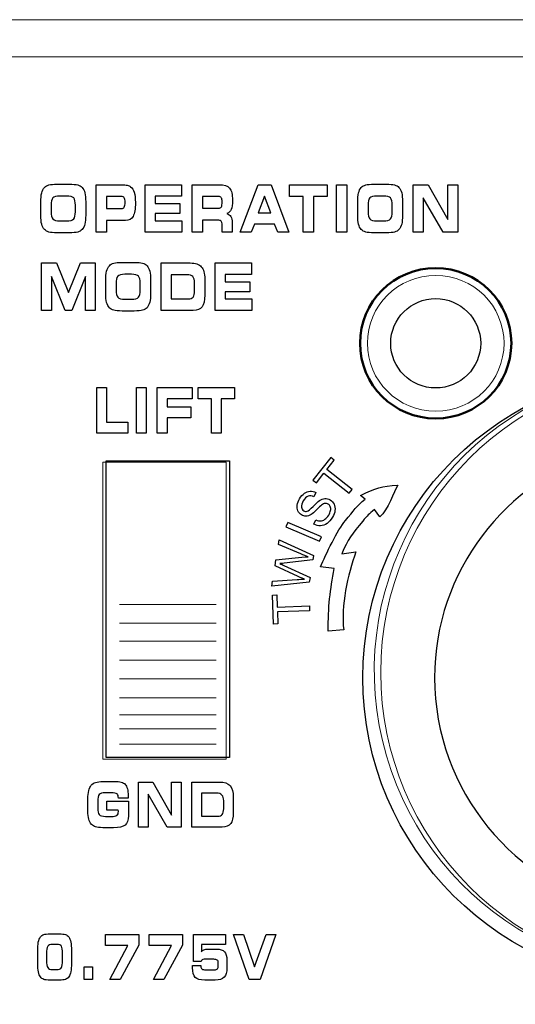
# Model space of a CAD drawing. Units: millimetres. Extents: x -2882 to -1255, y -603 to 544.
# Drawn here: x -2225 to -2206, y -242 to -203 of the extents above; entities that cross this region are included whole.
import ezdxf

# ---------------------------------------------------------------- set-up
doc = ezdxf.new("R2010")
doc.units = ezdxf.units.MM
doc.layers.add('AV sys', color=7, linetype='Continuous', plot=False)

# ---------------------------------------------------------------- blocks, each defined once
blk = doc.blocks.new('sa2004_b')
at = {"layer": 'AV sys'}
for p, q in [((659.684, 383.264), (664.62, 383.264)), ((659.684, 371.42), (659.684, 383.264)), ((664.62, 383.264), (664.62, 371.42)), ((664.62, 371.42), (659.684, 371.42))]:
    blk.add_line(p, q, dxfattribs=at)
at = {"layer": 'AV sys', "lineweight": 9}
for p, q in [((660.227, 377.531), (664.077, 377.531)), ((660.227, 376.78), (664.077, 376.78)), ((660.227, 376.062), (664.077, 376.062)), ((660.227, 375.311), (664.077, 375.311)), ((660.227, 374.561), (664.077, 374.561)), ((660.227, 373.81), (664.077, 373.81)), ((660.227, 373.124), (664.077, 373.124)), ((660.227, 372.569), (664.077, 372.569)), ((660.227, 371.949), (664.077, 371.949))]:
    blk.add_line(p, q, dxfattribs=at)
blk.add_ellipse((682.494, 374.874), major_axis=(-2.778, 11.769), ratio=0.999994, dxfattribs=at)
at = {"layer": 'AV sys', "lineweight": 13}
for points in [[(323.789, 400.875), (323.789, 400.875), (747.254, 400.875), (747.254, 400.875)], [(323.789, 399.394), (323.789, 399.394), (747.254, 399.394), (747.254, 399.394)], [(659.554, 383.206), (659.554, 383.206), (659.554, 371.361), (659.554, 371.361)], [(664.489, 383.206), (664.489, 383.206), (659.554, 383.206), (659.554, 383.206)], [(664.489, 371.361), (664.489, 371.361), (664.489, 383.206), (664.489, 383.206)], [(659.554, 371.361), (659.554, 371.361), (664.489, 371.361), (664.489, 371.361)]]:
    blk.add_open_spline(points, degree=3, dxfattribs=at)
at = {"layer": 'AV sys'}
for points in [[(657.222, 394.177), (657.267, 394.225), (657.326, 394.259), (657.4, 394.279)], [(657.4, 394.279), (657.474, 394.299), (657.586, 394.31), (657.736, 394.31)], [(657.736, 394.31), (657.736, 394.31), (658.212, 394.31), (658.212, 394.31)], [(658.212, 394.31), (658.364, 394.31), (658.476, 394.299), (658.55, 394.279)], [(658.55, 394.279), (658.625, 394.259), (658.684, 394.224), (658.728, 394.177)], [(659.295, 392.392), (659.295, 392.392), (659.295, 394.286), (659.295, 394.286)], [(659.295, 394.286), (659.295, 394.286), (660.312, 394.286), (660.312, 394.286)], [(660.312, 394.286), (660.402, 394.286), (660.474, 394.28), (660.527, 394.268)], [(660.527, 394.268), (660.581, 394.256), (660.626, 394.236), (660.664, 394.207)], [(661.245, 392.392), (661.245, 392.392), (661.245, 394.286), (661.245, 394.286)], [(661.245, 394.286), (661.245, 394.286), (662.693, 394.286), (662.693, 394.286)], [(662.693, 394.286), (662.693, 394.286), (662.693, 393.825), (662.693, 393.825)], [(663.128, 392.392), (663.128, 392.392), (663.128, 394.286), (663.128, 394.286)], [(663.128, 394.286), (663.128, 394.286), (664.193, 394.286), (664.193, 394.286)], [(664.193, 394.286), (664.403, 394.286), (664.546, 394.242), (664.621, 394.153)], [(665.039, 392.392), (665.039, 392.392), (665.763, 394.286), (665.763, 394.286)], [(665.763, 394.286), (665.763, 394.286), (666.279, 394.286), (666.279, 394.286)], [(666.279, 394.286), (666.279, 394.286), (666.99, 392.392), (666.99, 392.392)], [(667.011, 393.822), (667.011, 393.822), (667.011, 394.286), (667.011, 394.286)], [(667.011, 394.286), (667.011, 394.286), (668.524, 394.286), (668.524, 394.286)], [(668.524, 394.286), (668.524, 394.286), (668.524, 393.822), (668.524, 393.822)], [(668.897, 392.392), (668.897, 392.392), (668.897, 394.286), (668.897, 394.286)], [(668.897, 394.286), (668.897, 394.286), (669.302, 394.286), (669.302, 394.286)], [(669.302, 394.286), (669.302, 394.286), (669.302, 392.392), (669.302, 392.392)], [(669.881, 394.177), (669.925, 394.225), (669.985, 394.259), (670.058, 394.279)], [(670.058, 394.279), (670.132, 394.299), (670.244, 394.31), (670.395, 394.31)], [(670.395, 394.31), (670.395, 394.31), (670.871, 394.31), (670.871, 394.31)], [(670.871, 394.31), (671.022, 394.31), (671.134, 394.299), (671.209, 394.279)], [(671.209, 394.279), (671.283, 394.259), (671.342, 394.224), (671.386, 394.177)], [(671.951, 392.392), (671.951, 392.392), (671.951, 394.286), (671.951, 394.286)], [(671.951, 394.286), (671.951, 394.286), (672.55, 394.286), (672.55, 394.286)], [(672.55, 394.286), (672.55, 394.286), (673.34, 392.897), (673.34, 392.897)], [(673.34, 392.897), (673.34, 392.897), (673.34, 394.286), (673.34, 394.286)], [(673.34, 394.286), (673.34, 394.286), (673.743, 394.286), (673.743, 394.286)], [(673.743, 394.286), (673.743, 394.286), (673.743, 392.392), (673.743, 392.392)], [(657.078, 393.58), (657.078, 393.738), (657.09, 393.865), (657.112, 393.957)], [(657.112, 393.957), (657.135, 394.05), (657.172, 394.123), (657.222, 394.177)], [(657.846, 393.835), (657.7, 393.835), (657.604, 393.809), (657.558, 393.758)], [(658.105, 393.835), (658.105, 393.835), (657.846, 393.835), (657.846, 393.835)], [(658.39, 393.758), (658.343, 393.81), (658.248, 393.835), (658.105, 393.835)], [(658.728, 394.177), (658.777, 394.124), (658.813, 394.051), (658.836, 393.958)], [(658.836, 393.958), (658.859, 393.865), (658.87, 393.747), (658.87, 393.603)], [(660.664, 394.207), (660.731, 394.157), (660.779, 394.083), (660.81, 393.984)], [(662.693, 393.825), (662.693, 393.825), (661.65, 393.825), (661.65, 393.825)], [(661.65, 393.825), (661.65, 393.825), (661.65, 393.538), (661.65, 393.538)], [(666.015, 393.833), (666.015, 393.833), (665.763, 393.163), (665.763, 393.163)], [(666.272, 393.163), (666.272, 393.163), (666.015, 393.833), (666.015, 393.833)], [(667.565, 393.822), (667.565, 393.822), (667.011, 393.822), (667.011, 393.822)], [(667.565, 392.392), (667.565, 392.392), (667.565, 393.822), (667.565, 393.822)], [(668.524, 393.822), (668.524, 393.822), (667.969, 393.822), (667.969, 393.822)], [(667.969, 393.822), (667.969, 393.822), (667.969, 392.392), (667.969, 392.392)], [(669.737, 393.58), (669.737, 393.738), (669.748, 393.865), (669.771, 393.957)], [(669.771, 393.957), (669.793, 394.05), (669.83, 394.123), (669.881, 394.177)], [(670.504, 393.835), (670.358, 393.835), (670.262, 393.809), (670.217, 393.758)], [(670.763, 393.835), (670.763, 393.835), (670.504, 393.835), (670.504, 393.835)], [(671.048, 393.758), (671.001, 393.81), (670.906, 393.835), (670.763, 393.835)], [(671.386, 394.177), (671.436, 394.124), (671.471, 394.051), (671.495, 393.958)], [(671.495, 393.958), (671.517, 393.865), (671.529, 393.747), (671.529, 393.603)], [(657.078, 393.064), (657.078, 393.064), (657.078, 393.58), (657.078, 393.58)], [(657.558, 393.758), (657.513, 393.706), (657.491, 393.608), (657.491, 393.463)], [(657.491, 393.463), (657.491, 393.463), (657.491, 393.2), (657.491, 393.2)], [(658.46, 393.473), (658.46, 393.612), (658.437, 393.707), (658.39, 393.758)], [(658.46, 393.205), (658.46, 393.205), (658.46, 393.473), (658.46, 393.473)], [(658.87, 393.603), (658.87, 393.603), (658.87, 393.075), (658.87, 393.075)], [(660.297, 393.815), (660.297, 393.815), (659.701, 393.815), (659.701, 393.815)], [(659.701, 393.815), (659.701, 393.815), (659.701, 393.335), (659.701, 393.335)], [(660.408, 393.762), (660.385, 393.797), (660.348, 393.815), (660.297, 393.815)], [(661.65, 393.538), (661.65, 393.538), (662.632, 393.538), (662.632, 393.538)], [(662.632, 393.538), (662.632, 393.538), (662.632, 393.139), (662.632, 393.139)], [(664.178, 393.815), (664.178, 393.815), (663.534, 393.815), (663.534, 393.815)], [(663.534, 393.815), (663.534, 393.815), (663.534, 393.351), (663.534, 393.351)], [(664.289, 393.764), (664.266, 393.797), (664.229, 393.815), (664.178, 393.815)], [(669.737, 393.064), (669.737, 393.064), (669.737, 393.58), (669.737, 393.58)], [(670.217, 393.758), (670.172, 393.706), (670.149, 393.608), (670.149, 393.463)], [(670.149, 393.463), (670.149, 393.463), (670.149, 393.2), (670.149, 393.2)], [(671.119, 393.473), (671.119, 393.612), (671.095, 393.707), (671.048, 393.758)], [(671.119, 393.205), (671.119, 393.205), (671.119, 393.473), (671.119, 393.473)], [(671.529, 393.603), (671.529, 393.603), (671.529, 393.075), (671.529, 393.075)], [(673.15, 392.392), (673.15, 392.392), (672.356, 393.77), (672.356, 393.77)], [(672.356, 393.77), (672.356, 393.77), (672.356, 392.392), (672.356, 392.392)], [(657.112, 392.714), (657.09, 392.802), (657.078, 392.918), (657.078, 393.064)], [(657.491, 393.2), (657.491, 393.063), (657.514, 392.97), (657.562, 392.919)], [(658.39, 392.92), (658.437, 392.971), (658.46, 393.066), (658.46, 393.205)], [(658.87, 393.075), (658.87, 392.929), (658.859, 392.81), (658.836, 392.719)], [(659.701, 393.335), (659.701, 393.335), (660.297, 393.335), (660.297, 393.335)], [(660.297, 393.335), (660.351, 393.335), (660.389, 393.354), (660.411, 393.391)], [(662.632, 393.139), (662.632, 393.139), (661.65, 393.139), (661.65, 393.139)], [(661.65, 393.139), (661.65, 393.139), (661.65, 392.85), (661.65, 392.85)], [(663.534, 393.351), (663.534, 393.351), (664.178, 393.351), (664.178, 393.351)], [(664.178, 393.351), (664.231, 393.351), (664.269, 393.369), (664.291, 393.405)], [(664.685, 393.3), (664.651, 393.221), (664.594, 393.167), (664.515, 393.139)], [(664.515, 393.139), (664.585, 393.116), (664.637, 393.074), (664.673, 393.014)], [(665.763, 393.163), (665.763, 393.163), (666.272, 393.163), (666.272, 393.163)], [(669.771, 392.714), (669.748, 392.802), (669.737, 392.918), (669.737, 393.064)], [(670.149, 393.2), (670.149, 393.063), (670.173, 392.97), (670.22, 392.919)], [(671.048, 392.92), (671.095, 392.971), (671.119, 393.066), (671.119, 393.205)], [(671.529, 393.075), (671.529, 392.929), (671.517, 392.81), (671.495, 392.719)], [(657.222, 392.5), (657.172, 392.555), (657.135, 392.626), (657.112, 392.714)], [(657.562, 392.919), (657.61, 392.868), (657.705, 392.842), (657.847, 392.842)], [(657.847, 392.842), (657.847, 392.842), (658.105, 392.842), (658.105, 392.842)], [(658.105, 392.842), (658.248, 392.842), (658.343, 392.868), (658.39, 392.92)], [(658.836, 392.719), (658.813, 392.628), (658.777, 392.555), (658.728, 392.5)], [(660.457, 392.863), (660.457, 392.863), (659.701, 392.863), (659.701, 392.863)], [(659.701, 392.863), (659.701, 392.863), (659.701, 392.392), (659.701, 392.392)], [(660.764, 393.025), (660.704, 392.917), (660.602, 392.863), (660.457, 392.863)], [(661.65, 392.85), (661.65, 392.85), (662.709, 392.85), (662.709, 392.85)], [(662.709, 392.85), (662.709, 392.85), (662.709, 392.392), (662.709, 392.392)], [(664.138, 392.876), (664.138, 392.876), (663.534, 392.876), (663.534, 392.876)], [(663.534, 392.876), (663.534, 392.876), (663.534, 392.392), (663.534, 392.392)], [(664.283, 392.834), (664.258, 392.862), (664.21, 392.876), (664.138, 392.876)], [(664.32, 392.681), (664.32, 392.755), (664.308, 392.806), (664.283, 392.834)], [(664.32, 392.392), (664.32, 392.392), (664.32, 392.681), (664.32, 392.681)], [(664.673, 393.014), (664.707, 392.953), (664.725, 392.875), (664.725, 392.78)], [(664.725, 392.78), (664.725, 392.78), (664.725, 392.392), (664.725, 392.392)], [(665.61, 392.707), (665.61, 392.707), (665.48, 392.392), (665.48, 392.392)], [(666.417, 392.707), (666.417, 392.707), (665.61, 392.707), (665.61, 392.707)], [(666.545, 392.392), (666.545, 392.392), (666.417, 392.707), (666.417, 392.707)], [(669.881, 392.5), (669.83, 392.555), (669.793, 392.626), (669.771, 392.714)], [(670.22, 392.919), (670.268, 392.868), (670.363, 392.842), (670.506, 392.842)], [(670.506, 392.842), (670.506, 392.842), (670.763, 392.842), (670.763, 392.842)], [(670.763, 392.842), (670.906, 392.842), (671.001, 392.868), (671.048, 392.92)], [(671.495, 392.719), (671.471, 392.628), (671.436, 392.555), (671.386, 392.5)], [(657.398, 392.398), (657.326, 392.418), (657.268, 392.452), (657.222, 392.5)], [(657.738, 392.368), (657.583, 392.368), (657.47, 392.378), (657.398, 392.398)], [(658.212, 392.368), (658.212, 392.368), (657.738, 392.368), (657.738, 392.368)], [(658.552, 392.398), (658.479, 392.378), (658.366, 392.368), (658.212, 392.368)], [(658.728, 392.5), (658.683, 392.452), (658.625, 392.418), (658.552, 392.398)], [(659.701, 392.392), (659.701, 392.392), (659.295, 392.392), (659.295, 392.392)], [(662.709, 392.392), (662.709, 392.392), (661.245, 392.392), (661.245, 392.392)], [(663.534, 392.392), (663.534, 392.392), (663.128, 392.392), (663.128, 392.392)], [(664.725, 392.392), (664.725, 392.392), (664.32, 392.392), (664.32, 392.392)], [(665.48, 392.392), (665.48, 392.392), (665.039, 392.392), (665.039, 392.392)], [(666.99, 392.392), (666.99, 392.392), (666.545, 392.392), (666.545, 392.392)], [(667.969, 392.392), (667.969, 392.392), (667.565, 392.392), (667.565, 392.392)], [(669.302, 392.392), (669.302, 392.392), (668.897, 392.392), (668.897, 392.392)], [(670.056, 392.398), (669.985, 392.418), (669.926, 392.452), (669.881, 392.5)], [(670.396, 392.368), (670.242, 392.368), (670.128, 392.378), (670.056, 392.398)], [(670.871, 392.368), (670.871, 392.368), (670.396, 392.368), (670.396, 392.368)], [(671.21, 392.398), (671.137, 392.378), (671.024, 392.368), (670.871, 392.368)], [(671.386, 392.5), (671.342, 392.452), (671.283, 392.418), (671.21, 392.398)], [(672.356, 392.392), (672.356, 392.392), (671.951, 392.392), (671.951, 392.392)], [(673.743, 392.392), (673.743, 392.392), (673.15, 392.392), (673.15, 392.392)], [(657.109, 389.268), (657.109, 389.268), (657.109, 391.163), (657.109, 391.163)], [(657.109, 391.163), (657.109, 391.163), (657.707, 391.163), (657.707, 391.163)], [(657.707, 391.163), (657.707, 391.163), (658.179, 389.98), (658.179, 389.98)], [(658.179, 389.98), (658.179, 389.98), (658.66, 391.163), (658.66, 391.163)], [(658.66, 391.163), (658.66, 391.163), (659.25, 391.163), (659.25, 391.163)], [(659.25, 391.163), (659.25, 391.163), (659.25, 389.268), (659.25, 389.268)], [(659.815, 391.054), (659.859, 391.101), (659.918, 391.135), (659.992, 391.156)], [(659.992, 391.156), (660.066, 391.176), (660.178, 391.186), (660.328, 391.186)], [(660.328, 391.186), (660.328, 391.186), (660.804, 391.186), (660.804, 391.186)], [(660.804, 391.186), (660.955, 391.186), (661.068, 391.176), (661.143, 391.156)], [(661.143, 391.156), (661.217, 391.135), (661.276, 391.101), (661.32, 391.054)], [(661.885, 389.268), (661.885, 389.268), (661.885, 391.163), (661.885, 391.163)], [(661.885, 391.163), (661.885, 391.163), (663.048, 391.163), (663.048, 391.163)], [(663.048, 391.163), (663.25, 391.163), (663.398, 391.112), (663.49, 391.01)], [(664.04, 389.268), (664.04, 389.268), (664.04, 391.163), (664.04, 391.163)], [(664.04, 391.163), (664.04, 391.163), (665.488, 391.163), (665.488, 391.163)], [(665.488, 391.163), (665.488, 391.163), (665.488, 390.701), (665.488, 390.701)], [(659.67, 390.456), (659.67, 390.615), (659.682, 390.741), (659.704, 390.833)], [(659.704, 390.833), (659.727, 390.926), (659.764, 390.999), (659.815, 391.054)], [(660.438, 390.712), (660.291, 390.712), (660.196, 390.686), (660.15, 390.634)], [(660.697, 390.712), (660.697, 390.712), (660.438, 390.712), (660.438, 390.712)], [(660.982, 390.635), (660.935, 390.686), (660.84, 390.712), (660.697, 390.712)], [(661.32, 391.054), (661.369, 391), (661.405, 390.927), (661.428, 390.834)], [(661.428, 390.834), (661.451, 390.742), (661.462, 390.624), (661.462, 390.479)], [(662.924, 390.696), (662.924, 390.696), (662.29, 390.696), (662.29, 390.696)], [(662.29, 390.696), (662.29, 390.696), (662.29, 389.729), (662.29, 389.729)], [(663.15, 390.618), (663.102, 390.67), (663.027, 390.696), (662.924, 390.696)], [(663.49, 391.01), (663.582, 390.909), (663.628, 390.748), (663.628, 390.527)], [(665.488, 390.701), (665.488, 390.701), (664.445, 390.701), (664.445, 390.701)], [(664.445, 390.701), (664.445, 390.701), (664.445, 390.415), (664.445, 390.415)], [(658.046, 389.268), (658.046, 389.268), (657.503, 390.618), (657.503, 390.618)], [(657.503, 390.618), (657.503, 390.618), (657.503, 389.268), (657.503, 389.268)], [(658.858, 390.618), (658.858, 390.618), (658.311, 389.268), (658.311, 389.268)], [(658.858, 389.268), (658.858, 389.268), (658.858, 390.618), (658.858, 390.618)], [(659.67, 389.94), (659.67, 389.94), (659.67, 390.456), (659.67, 390.456)], [(660.15, 390.634), (660.105, 390.582), (660.082, 390.484), (660.082, 390.339)], [(660.082, 390.339), (660.082, 390.339), (660.082, 390.076), (660.082, 390.076)], [(661.052, 390.35), (661.052, 390.488), (661.029, 390.584), (660.982, 390.635)], [(661.052, 390.081), (661.052, 390.081), (661.052, 390.35), (661.052, 390.35)], [(661.462, 390.479), (661.462, 390.479), (661.462, 389.952), (661.462, 389.952)], [(663.223, 390.373), (663.223, 390.484), (663.198, 390.566), (663.15, 390.618)], [(663.223, 390.04), (663.223, 390.04), (663.223, 390.373), (663.223, 390.373)], [(663.628, 390.527), (663.628, 390.527), (663.628, 389.876), (663.628, 389.876)], [(664.445, 390.415), (664.445, 390.415), (665.428, 390.415), (665.428, 390.415)], [(665.428, 390.415), (665.428, 390.415), (665.428, 390.016), (665.428, 390.016)], [(659.704, 389.591), (659.682, 389.679), (659.67, 389.795), (659.67, 389.94)], [(660.082, 390.076), (660.082, 389.94), (660.106, 389.846), (660.154, 389.795)], [(660.982, 389.796), (661.029, 389.847), (661.052, 389.942), (661.052, 390.081)], [(661.462, 389.952), (661.462, 389.806), (661.451, 389.687), (661.428, 389.595)], [(663.163, 389.804), (663.203, 389.854), (663.223, 389.933), (663.223, 390.04)], [(665.428, 390.016), (665.428, 390.016), (664.445, 390.016), (664.445, 390.016)], [(664.445, 390.016), (664.445, 390.016), (664.445, 389.727), (664.445, 389.727)], [(659.815, 389.377), (659.764, 389.432), (659.727, 389.503), (659.704, 389.591)], [(660.154, 389.795), (660.202, 389.745), (660.297, 389.719), (660.439, 389.719)], [(660.439, 389.719), (660.439, 389.719), (660.697, 389.719), (660.697, 389.719)], [(660.697, 389.719), (660.84, 389.719), (660.935, 389.745), (660.982, 389.796)], [(661.428, 389.595), (661.405, 389.505), (661.369, 389.432), (661.32, 389.377)], [(662.29, 389.729), (662.29, 389.729), (662.975, 389.729), (662.975, 389.729)], [(662.975, 389.729), (663.061, 389.729), (663.123, 389.754), (663.163, 389.804)], [(663.628, 389.876), (663.628, 389.665), (663.591, 389.511), (663.517, 389.414)], [(664.445, 389.727), (664.445, 389.727), (665.504, 389.727), (665.504, 389.727)], [(665.504, 389.727), (665.504, 389.727), (665.504, 389.268), (665.504, 389.268)], [(657.503, 389.268), (657.503, 389.268), (657.109, 389.268), (657.109, 389.268)], [(658.311, 389.268), (658.311, 389.268), (658.046, 389.268), (658.046, 389.268)], [(659.25, 389.268), (659.25, 389.268), (658.858, 389.268), (658.858, 389.268)], [(659.99, 389.275), (659.918, 389.295), (659.86, 389.329), (659.815, 389.377)], [(660.33, 389.245), (660.175, 389.245), (660.062, 389.255), (659.99, 389.275)], [(660.804, 389.245), (660.804, 389.245), (660.33, 389.245), (660.33, 389.245)], [(661.144, 389.275), (661.071, 389.255), (660.958, 389.245), (660.804, 389.245)], [(661.32, 389.377), (661.275, 389.329), (661.217, 389.295), (661.144, 389.275)], [(663.166, 389.268), (663.166, 389.268), (661.885, 389.268), (661.885, 389.268)], [(663.517, 389.414), (663.443, 389.317), (663.326, 389.268), (663.166, 389.268)], [(665.504, 389.268), (665.504, 389.268), (664.04, 389.268), (664.04, 389.268)], [(659.312, 384.364), (659.312, 384.364), (659.312, 386.187), (659.312, 386.187)], [(659.312, 386.187), (659.312, 386.187), (659.702, 386.187), (659.702, 386.187)], [(659.702, 386.187), (659.702, 386.187), (659.702, 384.806), (659.702, 384.806)], [(660.894, 384.364), (660.894, 384.364), (660.894, 386.187), (660.894, 386.187)], [(660.894, 386.187), (660.894, 386.187), (661.284, 386.187), (661.284, 386.187)], [(661.284, 386.187), (661.284, 386.187), (661.284, 384.364), (661.284, 384.364)], [(661.73, 384.364), (661.73, 384.364), (661.73, 386.187), (661.73, 386.187)], [(661.73, 386.187), (661.73, 386.187), (663.126, 386.187), (663.126, 386.187)], [(663.126, 386.187), (663.126, 386.187), (663.126, 385.743), (663.126, 385.743)], [(663.361, 385.741), (663.361, 385.741), (663.361, 386.187), (663.361, 386.187)], [(663.361, 386.187), (663.361, 386.187), (664.821, 386.187), (664.821, 386.187)], [(664.821, 386.187), (664.821, 386.187), (664.821, 385.741), (664.821, 385.741)], [(663.126, 385.743), (663.126, 385.743), (662.121, 385.743), (662.121, 385.743)], [(662.121, 385.743), (662.121, 385.743), (662.121, 385.417), (662.121, 385.417)], [(663.896, 385.741), (663.896, 385.741), (663.361, 385.741), (663.361, 385.741)], [(663.896, 384.364), (663.896, 384.364), (663.896, 385.741), (663.896, 385.741)], [(664.821, 385.741), (664.821, 385.741), (664.286, 385.741), (664.286, 385.741)], [(664.286, 385.741), (664.286, 385.741), (664.286, 384.364), (664.286, 384.364)], [(662.121, 385.417), (662.121, 385.417), (663.068, 385.417), (663.068, 385.417)], [(663.068, 385.417), (663.068, 385.417), (663.068, 384.976), (663.068, 384.976)], [(659.702, 384.806), (659.702, 384.806), (660.553, 384.806), (660.553, 384.806)], [(660.553, 384.806), (660.553, 384.806), (660.553, 384.364), (660.553, 384.364)], [(663.068, 384.976), (663.068, 384.976), (662.121, 384.976), (662.121, 384.976)], [(662.121, 384.976), (662.121, 384.976), (662.121, 384.364), (662.121, 384.364)], [(660.553, 384.364), (660.553, 384.364), (659.312, 384.364), (659.312, 384.364)], [(661.284, 384.364), (661.284, 384.364), (660.894, 384.364), (660.894, 384.364)], [(662.121, 384.364), (662.121, 384.364), (661.73, 384.364), (661.73, 384.364)], [(664.286, 384.364), (664.286, 384.364), (663.896, 384.364), (663.896, 384.364)], [(668.664, 383.404), (668.664, 383.404), (667.951, 382.495), (667.951, 382.495)], [(668.502, 382.919), (668.502, 382.919), (668.799, 383.298), (668.799, 383.298)], [(668.799, 383.298), (668.799, 383.298), (668.664, 383.404), (668.664, 383.404)], [(669.513, 382.125), (669.513, 382.125), (668.502, 382.919), (668.502, 382.919)], [(667.951, 382.495), (667.951, 382.495), (668.086, 382.389), (668.086, 382.389)], [(668.086, 382.389), (668.086, 382.389), (668.383, 382.767), (668.383, 382.767)], [(668.383, 382.767), (668.383, 382.767), (669.394, 381.973), (669.394, 381.973)], [(667.608, 381.97), (667.68, 382.023), (667.757, 382.05), (667.838, 382.054)], [(667.838, 382.054), (667.918, 382.056), (667.996, 382.038), (668.071, 381.996)], [(669.394, 381.973), (669.394, 381.973), (669.513, 382.125), (669.513, 382.125)], [(669.85, 381.884), (670.455, 382.201), (670.699, 382.238), (671.338, 382.3)], [(671.338, 382.3), (671.2, 382.03), (670.933, 381.317), (670.623, 381.028)], [(667.319, 381.497), (667.333, 381.583), (667.364, 381.668), (667.415, 381.752)], [(667.415, 381.752), (667.471, 381.844), (667.535, 381.917), (667.608, 381.97)], [(667.565, 381.671), (667.505, 381.571), (667.479, 381.487), (667.488, 381.419)], [(667.757, 381.852), (667.687, 381.827), (667.623, 381.767), (667.565, 381.671)], [(667.988, 381.831), (667.904, 381.869), (667.826, 381.877), (667.757, 381.852)], [(667.958, 381.448), (668.07, 381.564), (668.151, 381.64), (668.205, 381.676)], [(668.071, 381.996), (668.071, 381.996), (667.988, 381.831), (667.988, 381.831)], [(668.205, 381.676), (668.282, 381.729), (668.357, 381.757), (668.429, 381.76)], [(668.429, 381.76), (668.501, 381.764), (668.571, 381.745), (668.638, 381.705)], [(668.638, 381.705), (668.704, 381.665), (668.756, 381.608), (668.791, 381.535)], [(669.248, 380.885), (669.561, 381.261), (669.726, 381.493), (670.03, 381.731)], [(670.03, 381.731), (670.03, 381.731), (669.85, 381.884), (669.85, 381.884)], [(667.35, 381.265), (667.316, 381.334), (667.307, 381.411), (667.319, 381.497)], [(667.494, 381.105), (667.432, 381.143), (667.383, 381.196), (667.35, 381.265)], [(667.488, 381.419), (667.497, 381.352), (667.528, 381.302), (667.579, 381.271)], [(667.579, 381.271), (667.624, 381.244), (667.671, 381.238), (667.719, 381.253)], [(667.719, 381.253), (667.767, 381.267), (667.847, 381.332), (667.958, 381.448)], [(668.096, 381.312), (667.999, 381.215), (667.925, 381.149), (667.873, 381.118)], [(668.291, 381.498), (668.258, 381.472), (668.193, 381.41), (668.096, 381.312)], [(668.432, 381.565), (668.389, 381.561), (668.342, 381.538), (668.291, 381.498)], [(668.555, 381.538), (668.516, 381.562), (668.476, 381.571), (668.432, 381.565)], [(668.641, 381.438), (668.623, 381.481), (668.594, 381.515), (668.555, 381.538)], [(668.58, 381.1), (668.618, 381.163), (668.643, 381.224), (668.653, 381.283)], [(668.653, 381.283), (668.663, 381.343), (668.66, 381.395), (668.641, 381.438)], [(668.83, 381.288), (668.819, 381.198), (668.787, 381.107), (668.733, 381.018)], [(668.791, 381.535), (668.827, 381.461), (668.84, 381.379), (668.83, 381.288)], [(670.402, 381.325), (670.188, 381.13), (670.127, 381.087), (669.936, 380.858)], [(670.623, 381.028), (670.623, 381.028), (670.402, 381.325), (670.402, 381.325)], [(667.676, 381.055), (667.612, 381.054), (667.551, 381.071), (667.494, 381.105)], [(667.873, 381.118), (667.805, 381.077), (667.74, 381.056), (667.676, 381.055)], [(667.99, 380.741), (667.99, 380.741), (668.07, 380.905), (668.07, 380.905)], [(668.07, 380.905), (668.137, 380.875), (668.199, 380.861), (668.255, 380.864)], [(668.253, 379.032), (668.462, 379.541), (668.934, 380.509), (669.248, 380.885)], [(668.255, 380.864), (668.311, 380.867), (668.369, 380.889), (668.428, 380.931)], [(668.428, 380.931), (668.487, 380.973), (668.538, 381.029), (668.58, 381.1)], [(668.733, 381.018), (668.665, 380.905), (668.592, 380.82), (668.513, 380.764)], [(669.936, 380.858), (669.529, 380.37), (669.337, 380.112), (669.103, 379.557)], [(666.945, 380.81), (666.945, 380.81), (666.869, 380.633), (666.869, 380.633)], [(666.869, 380.633), (666.869, 380.633), (668.21, 380.061), (668.21, 380.061)], [(668.286, 380.238), (668.286, 380.238), (666.945, 380.81), (666.945, 380.81)], [(668.256, 380.674), (668.163, 380.671), (668.075, 380.693), (667.99, 380.741)], [(668.513, 380.764), (668.434, 380.708), (668.348, 380.678), (668.256, 380.674)], [(666.57, 379.924), (666.57, 379.924), (666.601, 380.116), (666.601, 380.116)], [(666.601, 380.116), (666.601, 380.116), (667.977, 379.49), (667.977, 379.49)], [(668.21, 380.061), (668.21, 380.061), (668.286, 380.238), (668.286, 380.238)], [(667.459, 379.55), (667.459, 379.55), (666.57, 379.924), (666.57, 379.924)], [(666.434, 379.079), (666.434, 379.079), (666.471, 379.309), (666.471, 379.309)], [(666.471, 379.309), (666.471, 379.309), (667.233, 379.398), (667.233, 379.398)], [(667.947, 379.307), (667.947, 379.307), (666.802, 379.179), (666.802, 379.179)], [(667.233, 379.398), (667.422, 379.421), (667.598, 379.431), (667.76, 379.428)], [(667.76, 379.428), (667.672, 379.461), (667.572, 379.502), (667.459, 379.55)], [(667.977, 379.49), (667.977, 379.49), (667.947, 379.307), (667.947, 379.307)], [(669.666, 379.636), (669.328, 378.721), (669.068, 377.451), (669.178, 376.52)], [(669.103, 379.557), (669.103, 379.557), (669.666, 379.636), (669.666, 379.636)], [(667.363, 378.649), (667.363, 378.649), (666.434, 379.079), (666.434, 379.079)], [(666.802, 379.179), (666.706, 379.168), (666.647, 379.162), (666.626, 379.161)], [(666.626, 379.161), (666.69, 379.135), (666.744, 379.112), (666.788, 379.091)], [(666.788, 379.091), (666.788, 379.091), (667.836, 378.61), (667.836, 378.61)], [(668.793, 378.969), (668.793, 378.969), (668.253, 379.032), (668.253, 379.032)], [(668.561, 376.463), (668.547, 377.435), (668.645, 378.117), (668.793, 378.969)], [(666.335, 378.46), (666.335, 378.46), (667.314, 378.528), (667.314, 378.528)], [(667.314, 378.528), (667.416, 378.535), (667.518, 378.54), (667.618, 378.542)], [(667.618, 378.542), (667.47, 378.603), (667.385, 378.639), (667.363, 378.649)], [(667.836, 378.61), (667.836, 378.61), (667.805, 378.416), (667.805, 378.416)], [(666.304, 378.265), (666.304, 378.265), (666.335, 378.46), (666.335, 378.46)], [(667.805, 378.416), (667.805, 378.416), (666.304, 378.265), (666.304, 378.265)], [(666.333, 377.906), (666.333, 377.906), (666.505, 377.912), (666.505, 377.912)], [(666.371, 376.751), (666.371, 376.751), (666.333, 377.906), (666.333, 377.906)], [(666.505, 377.912), (666.505, 377.912), (666.521, 377.43), (666.521, 377.43)], [(666.521, 377.43), (666.521, 377.43), (667.806, 377.472), (667.806, 377.472)], [(667.806, 377.472), (667.806, 377.472), (667.812, 377.279), (667.812, 377.279)], [(667.812, 377.279), (667.812, 377.279), (666.527, 377.237), (666.527, 377.237)], [(666.527, 377.237), (666.527, 377.237), (666.543, 376.757), (666.543, 376.757)], [(666.543, 376.757), (666.543, 376.757), (666.371, 376.751), (666.371, 376.751)], [(669.178, 376.52), (669.178, 376.52), (668.561, 376.463), (668.561, 376.463)], [(658.958, 369.773), (658.958, 370.031), (659.001, 370.211), (659.087, 370.313)], [(659.087, 370.313), (659.172, 370.415), (659.328, 370.466), (659.553, 370.466)], [(659.553, 370.466), (659.553, 370.466), (659.984, 370.466), (659.984, 370.466)], [(659.984, 370.466), (660.123, 370.466), (660.226, 370.457), (660.292, 370.44)], [(660.292, 370.44), (660.358, 370.422), (660.41, 370.392), (660.448, 370.35)], [(660.448, 370.35), (660.487, 370.306), (660.517, 370.248), (660.536, 370.174)], [(660.979, 368.644), (660.979, 368.644), (660.979, 370.444), (660.979, 370.444)], [(660.979, 370.444), (660.979, 370.444), (661.55, 370.444), (661.55, 370.444)], [(661.55, 370.444), (661.55, 370.444), (662.302, 369.124), (662.302, 369.124)], [(662.302, 369.124), (662.302, 369.124), (662.302, 370.444), (662.302, 370.444)], [(662.302, 370.444), (662.302, 370.444), (662.686, 370.444), (662.686, 370.444)], [(662.686, 370.444), (662.686, 370.444), (662.686, 368.644), (662.686, 368.644)], [(663.108, 368.644), (663.108, 368.644), (663.108, 370.444), (663.108, 370.444)], [(663.108, 370.444), (663.108, 370.444), (664.216, 370.444), (664.216, 370.444)], [(664.216, 370.444), (664.409, 370.444), (664.549, 370.396), (664.637, 370.3)], [(664.637, 370.3), (664.725, 370.203), (664.768, 370.05), (664.768, 369.84)], [(659.408, 369.948), (659.371, 369.903), (659.352, 369.807), (659.352, 369.662)], [(659.661, 370.016), (659.529, 370.016), (659.445, 369.993), (659.408, 369.948)], [(659.886, 370.016), (659.886, 370.016), (659.661, 370.016), (659.661, 370.016)], [(660.123, 369.97), (660.088, 370), (660.009, 370.016), (659.886, 370.016)], [(660.176, 369.8), (660.176, 369.882), (660.158, 369.939), (660.123, 369.97)], [(662.121, 368.644), (662.121, 368.644), (661.364, 369.953), (661.364, 369.953)], [(661.364, 369.953), (661.364, 369.953), (661.364, 368.644), (661.364, 368.644)], [(664.098, 370), (664.098, 370), (663.493, 370), (663.493, 370)], [(663.493, 370), (663.493, 370), (663.493, 369.082), (663.493, 369.082)], [(664.314, 369.926), (664.268, 369.976), (664.196, 370), (664.098, 370)], [(664.383, 369.693), (664.383, 369.799), (664.36, 369.877), (664.314, 369.926)], [(658.958, 369.282), (658.958, 369.282), (658.958, 369.773), (658.958, 369.773)], [(659.352, 369.662), (659.352, 369.662), (659.352, 369.412), (659.352, 369.412)], [(659.72, 369.317), (659.72, 369.317), (659.72, 369.681), (659.72, 369.681)], [(659.72, 369.681), (659.72, 369.681), (660.575, 369.681), (660.575, 369.681)], [(660.176, 369.795), (660.176, 369.795), (660.176, 369.8), (660.176, 369.8)], [(660.563, 369.795), (660.563, 369.795), (660.176, 369.795), (660.176, 369.795)], [(660.564, 369.835), (660.564, 369.821), (660.563, 369.807), (660.563, 369.795)], [(660.575, 369.681), (660.575, 369.681), (660.575, 369.09), (660.575, 369.09)], [(664.383, 369.377), (664.383, 369.377), (664.383, 369.693), (664.383, 369.693)], [(664.768, 369.84), (664.768, 369.84), (664.768, 369.221), (664.768, 369.221)], [(658.993, 368.966), (658.97, 369.049), (658.958, 369.154), (658.958, 369.282)], [(659.352, 369.412), (659.352, 369.281), (659.373, 369.193), (659.415, 369.144)], [(659.415, 369.144), (659.457, 369.096), (659.539, 369.072), (659.663, 369.072)], [(659.663, 369.072), (659.663, 369.072), (659.886, 369.072), (659.886, 369.072)], [(660.174, 369.317), (660.174, 369.317), (659.72, 369.317), (659.72, 369.317)], [(659.886, 369.072), (659.996, 369.072), (660.073, 369.086), (660.115, 369.115)], [(660.174, 369.311), (660.174, 369.313), (660.174, 369.316), (660.174, 369.317)], [(660.575, 369.09), (660.575, 368.92), (660.531, 368.8), (660.443, 368.728)], [(663.493, 369.082), (663.493, 369.082), (664.146, 369.082), (664.146, 369.082)], [(664.146, 369.082), (664.228, 369.082), (664.288, 369.106), (664.326, 369.153)], [(664.326, 369.153), (664.364, 369.201), (664.383, 369.275), (664.383, 369.377)], [(664.768, 369.221), (664.768, 369.021), (664.733, 368.875), (664.663, 368.782)], [(659.104, 368.755), (659.053, 368.812), (659.016, 368.882), (658.993, 368.966)], [(659.263, 368.651), (659.2, 368.672), (659.147, 368.706), (659.104, 368.755)], [(660.443, 368.728), (660.356, 368.657), (660.202, 368.621), (659.984, 368.621)], [(664.663, 368.782), (664.593, 368.69), (664.481, 368.644), (664.329, 368.644)], [(659.555, 368.621), (659.423, 368.621), (659.326, 368.631), (659.263, 368.651)], [(659.984, 368.621), (659.984, 368.621), (659.555, 368.621), (659.555, 368.621)], [(661.364, 368.644), (661.364, 368.644), (660.979, 368.644), (660.979, 368.644)], [(662.686, 368.644), (662.686, 368.644), (662.121, 368.644), (662.121, 368.644)], [(664.329, 368.644), (664.329, 368.644), (663.108, 368.644), (663.108, 368.644)], [(657.06, 364.258), (657.094, 364.304), (657.138, 364.336), (657.193, 364.355)], [(657.193, 364.355), (657.249, 364.374), (657.332, 364.383), (657.444, 364.383)], [(657.444, 364.383), (657.444, 364.383), (657.808, 364.383), (657.808, 364.383)], [(657.808, 364.383), (657.923, 364.383), (658.008, 364.374), (658.062, 364.355)], [(658.062, 364.355), (658.116, 364.336), (658.159, 364.304), (658.193, 364.258)], [(659.662, 363.915), (659.662, 363.915), (659.662, 364.361), (659.662, 364.361)], [(659.662, 364.361), (659.662, 364.361), (660.992, 364.361), (660.992, 364.361)], [(660.992, 364.361), (660.992, 364.361), (660.992, 363.938), (660.992, 363.938)], [(661.407, 363.915), (661.407, 363.915), (661.407, 364.361), (661.407, 364.361)], [(661.407, 364.361), (661.407, 364.361), (662.736, 364.361), (662.736, 364.361)], [(662.736, 364.361), (662.736, 364.361), (662.736, 363.938), (662.736, 363.938)], [(663.184, 363.276), (663.184, 363.276), (663.184, 364.361), (663.184, 364.361)], [(663.184, 364.361), (663.184, 364.361), (664.458, 364.361), (664.458, 364.361)], [(664.458, 364.361), (664.458, 364.361), (664.458, 363.953), (664.458, 363.953)], [(665.403, 362.561), (665.403, 362.561), (664.779, 364.361), (664.779, 364.361)], [(664.779, 364.361), (664.779, 364.361), (665.172, 364.361), (665.172, 364.361)], [(665.172, 364.361), (665.172, 364.361), (665.615, 363.069), (665.615, 363.069)], [(665.615, 363.069), (665.615, 363.069), (666.086, 364.361), (666.086, 364.361)], [(666.469, 364.361), (666.469, 364.361), (665.839, 362.561), (665.839, 362.561)], [(666.086, 364.361), (666.086, 364.361), (666.469, 364.361), (666.469, 364.361)], [(657.542, 363.962), (657.446, 363.962), (657.383, 363.937), (657.352, 363.886)], [(657.712, 363.962), (657.712, 363.962), (657.542, 363.962), (657.542, 363.962)], [(657.902, 363.889), (657.871, 363.938), (657.808, 363.962), (657.712, 363.962)], [(658.193, 364.258), (658.229, 364.208), (658.256, 364.138), (658.274, 364.05)], [(658.274, 364.05), (658.292, 363.962), (658.3, 363.849), (658.3, 363.712)], [(664.458, 363.953), (664.458, 363.953), (663.492, 363.953), (663.492, 363.953)], [(663.492, 363.953), (663.492, 363.953), (663.492, 363.662), (663.492, 363.662)], [(656.953, 363.199), (656.953, 363.199), (656.953, 363.69), (656.953, 363.69)], [(657.352, 363.886), (657.322, 363.835), (657.306, 363.735), (657.306, 363.586)], [(657.306, 363.586), (657.306, 363.586), (657.306, 363.321), (657.306, 363.321)], [(657.948, 363.599), (657.948, 363.743), (657.932, 363.84), (657.902, 363.889)], [(657.948, 363.326), (657.948, 363.326), (657.948, 363.599), (657.948, 363.599)], [(658.3, 363.712), (658.3, 363.712), (658.3, 363.21), (658.3, 363.21)], [(660.556, 363.915), (660.556, 363.915), (659.662, 363.915), (659.662, 363.915)], [(659.831, 362.561), (659.831, 362.561), (660.556, 363.915), (660.556, 363.915)], [(660.992, 363.938), (660.992, 363.938), (660.246, 362.561), (660.246, 362.561)], [(662.301, 363.915), (662.301, 363.915), (661.407, 363.915), (661.407, 363.915)], [(661.576, 362.561), (661.576, 362.561), (662.301, 363.915), (662.301, 363.915)], [(662.736, 363.938), (662.736, 363.938), (661.991, 362.561), (661.991, 362.561)], [(663.492, 363.662), (663.518, 363.703), (663.552, 363.733), (663.595, 363.75)], [(663.595, 363.75), (663.638, 363.768), (663.7, 363.777), (663.78, 363.777)], [(663.78, 363.777), (663.78, 363.777), (664.104, 363.777), (664.104, 363.777)], [(664.104, 363.777), (664.244, 363.777), (664.347, 363.741), (664.412, 363.67)], [(664.412, 363.67), (664.477, 363.599), (664.51, 363.487), (664.51, 363.336)], [(656.979, 362.867), (656.961, 362.952), (656.953, 363.063), (656.953, 363.199)], [(657.306, 363.321), (657.306, 363.18), (657.322, 363.084), (657.354, 363.035)], [(657.901, 363.034), (657.932, 363.083), (657.948, 363.181), (657.948, 363.326)], [(658.3, 363.21), (658.3, 363.074), (658.292, 362.961), (658.274, 362.873)], [(663.489, 363.276), (663.489, 363.276), (663.184, 363.276), (663.184, 363.276)], [(663.524, 363.347), (663.507, 363.333), (663.496, 363.309), (663.489, 363.276)], [(663.6, 363.368), (663.566, 363.368), (663.541, 363.361), (663.524, 363.347)], [(663.992, 363.368), (663.992, 363.368), (663.6, 363.368), (663.6, 363.368)], [(664.126, 363.334), (664.099, 363.357), (664.054, 363.368), (663.992, 363.368)], [(664.168, 363.227), (664.168, 363.276), (664.154, 363.312), (664.126, 363.334)], [(664.168, 363.118), (664.168, 363.118), (664.168, 363.227), (664.168, 363.227)], [(664.51, 363.336), (664.51, 363.336), (664.51, 363.034), (664.51, 363.034)], [(657.061, 362.664), (657.024, 362.713), (656.996, 362.781), (656.979, 362.867)], [(657.354, 363.035), (657.386, 362.985), (657.448, 362.96), (657.542, 362.96)], [(657.542, 362.96), (657.542, 362.96), (657.712, 362.96), (657.712, 362.96)], [(657.712, 362.96), (657.807, 362.96), (657.869, 362.984), (657.901, 363.034)], [(658.274, 362.873), (658.256, 362.784), (658.229, 362.714), (658.193, 362.664)], [(658.808, 362.561), (658.808, 362.561), (658.808, 363.071), (658.808, 363.071)], [(658.808, 363.071), (658.808, 363.071), (659.142, 363.071), (659.142, 363.071)], [(659.142, 363.071), (659.142, 363.071), (659.142, 362.561), (659.142, 362.561)], [(663.142, 363.082), (663.142, 363.094), (663.142, 363.107), (663.143, 363.118)], [(663.143, 363.118), (663.143, 363.118), (663.473, 363.118), (663.473, 363.118)], [(663.473, 363.118), (663.473, 363.118), (663.473, 363.097), (663.473, 363.097)], [(663.473, 363.097), (663.473, 363.042), (663.486, 363.003), (663.514, 362.981)], [(663.514, 362.981), (663.542, 362.958), (663.591, 362.947), (663.663, 362.947)], [(663.663, 362.947), (663.663, 362.947), (664.02, 362.947), (664.02, 362.947)], [(664.02, 362.947), (664.074, 362.947), (664.112, 362.96), (664.134, 362.986)], [(664.134, 362.986), (664.156, 363.012), (664.168, 363.056), (664.168, 363.118)], [(664.51, 363.034), (664.51, 362.858), (664.475, 362.731), (664.403, 362.654)], [(657.193, 362.567), (657.14, 362.586), (657.096, 362.618), (657.061, 362.664)], [(657.446, 362.539), (657.331, 362.539), (657.246, 362.548), (657.193, 362.567)], [(657.808, 362.539), (657.808, 362.539), (657.446, 362.539), (657.446, 362.539)], [(658.061, 362.567), (658.007, 362.548), (657.922, 362.539), (657.808, 362.539)], [(658.193, 362.664), (658.159, 362.618), (658.115, 362.586), (658.061, 362.567)], [(659.142, 362.561), (659.142, 362.561), (658.808, 362.561), (658.808, 362.561)], [(660.246, 362.561), (660.246, 362.561), (659.831, 362.561), (659.831, 362.561)], [(661.991, 362.561), (661.991, 362.561), (661.576, 362.561), (661.576, 362.561)], [(663.63, 362.539), (663.444, 362.539), (663.317, 362.575), (663.247, 362.647)], [(664.047, 362.539), (664.047, 362.539), (663.63, 362.539), (663.63, 362.539)], [(664.403, 362.654), (664.332, 362.577), (664.213, 362.539), (664.047, 362.539)], [(665.839, 362.561), (665.839, 362.561), (665.403, 362.561), (665.403, 362.561)]]:
    blk.add_open_spline(points, degree=3, dxfattribs=at)
for points, knots in [([(660.81, 393.984), (660.84, 393.885), (660.855, 393.749), (660.855, 393.575), (660.855, 393.315), (660.825, 393.132), (660.764, 393.025)], [3, 3, 3, 3, 4, 4, 4, 5, 5, 5, 5]), ([(664.621, 394.153), (664.698, 394.063), (664.735, 393.901), (664.735, 393.665), (664.735, 393.501), (664.719, 393.38), (664.685, 393.3)], [1, 1, 1, 1, 2, 2, 2, 3, 3, 3, 3]), ([(660.411, 393.391), (660.432, 393.429), (660.443, 393.496), (660.443, 393.593), (660.443, 393.67), (660.432, 393.726), (660.408, 393.762)], [4, 4, 4, 4, 5, 5, 5, 6, 6, 6, 6]), ([(664.291, 393.405), (664.313, 393.441), (664.323, 393.506), (664.323, 393.6), (664.323, 393.675), (664.312, 393.729), (664.289, 393.764)], [4, 4, 4, 4, 5, 5, 5, 6, 6, 6, 6]), ([(672.853, 386.173), (673.845, 386.173), (674.65, 386.972), (674.65, 387.957), (674.65, 388.942), (673.845, 389.741), (672.853, 389.741), (671.861, 389.741), (671.057, 388.942), (671.057, 387.957), (671.057, 386.972), (671.861, 386.173), (672.853, 386.173)], [0, 0, 0, 0, 1, 1, 1, 2, 2, 2, 3, 3, 3, 4, 4, 4, 4]), ([(682.331, 362.3), (689.176, 362.3), (694.723, 367.81), (694.723, 374.606), (694.723, 381.403), (689.176, 386.913), (682.331, 386.913), (675.488, 386.913), (669.94, 381.403), (669.94, 374.606), (669.94, 367.81), (675.488, 362.3), (682.331, 362.3)], [0, 0, 0, 0, 1, 1, 1, 2, 2, 2, 3, 3, 3, 4, 4, 4, 4]), ([(679.527, 383.645), (675.637, 382.456), (672.81, 378.859), (672.81, 374.606), (672.81, 370.088), (676.001, 366.31), (680.267, 365.374)], [6, 6, 6, 6, 7, 7, 7, 8, 8, 8, 8]), ([(660.536, 370.174), (660.555, 370.1), (660.564, 370.008), (660.564, 369.897), (660.564, 369.87), (660.564, 369.849), (660.564, 369.835)], [32, 32, 32, 32, 33, 33, 33, 34, 34, 34, 34]), ([(660.115, 369.115), (660.157, 369.143), (660.178, 369.193), (660.178, 369.263), (660.178, 369.272), (660.176, 369.289), (660.174, 369.311)], [11, 11, 11, 11, 12, 12, 12, 13, 13, 13, 13]), ([(656.953, 363.69), (656.953, 363.841), (656.961, 363.961), (656.978, 364.049), (656.994, 364.137), (657.022, 364.207), (657.06, 364.258)], [15, 15, 15, 15, 16, 16, 16, 17, 17, 17, 17]), ([(663.247, 362.647), (663.176, 362.719), (663.141, 362.846), (663.141, 363.026), (663.141, 363.05), (663.142, 363.069), (663.142, 363.082)], [29, 29, 29, 29, 30, 30, 30, 31, 31, 31, 31])]:
    blk.add_open_spline(points, degree=3, knots=knots, dxfattribs=at)
at = {"layer": 'AV sys', "lineweight": 50}
blk.add_open_spline([(672.853, 384.955), (674.523, 384.955), (675.876, 386.299), (675.876, 387.957), (675.876, 389.615), (674.523, 390.959), (672.853, 390.959), (671.183, 390.959), (669.83, 389.615), (669.83, 387.957), (669.83, 386.299), (671.183, 384.955), (672.853, 384.955)], degree=3, knots=[0, 0, 0, 0, 1, 1, 1, 2, 2, 2, 3, 3, 3, 4, 4, 4, 4], dxfattribs=at)
at = {"layer": 'AV sys', "lineweight": 9}
blk.add_open_spline([(672.853, 385.246), (674.361, 385.246), (675.583, 386.46), (675.583, 387.957), (675.583, 389.455), (674.361, 390.668), (672.853, 390.668), (671.345, 390.668), (670.123, 389.455), (670.123, 387.957), (670.123, 386.46), (671.345, 385.246), (672.853, 385.246)], degree=3, knots=[0, 0, 0, 0, 1, 1, 1, 2, 2, 2, 3, 3, 3, 4, 4, 4, 4], dxfattribs=at)
at = {"layer": 'AV sys', "lineweight": 13}
blk.add_open_spline([(694.843, 374.815), (694.843, 381.494), (689.429, 386.907), (682.751, 386.907), (676.072, 386.907), (670.659, 381.494), (670.659, 374.815), (670.659, 368.137), (676.072, 362.723), (682.751, 362.723), (689.429, 362.723), (694.843, 368.137), (694.843, 374.815), (694.843, 374.815), (694.843, 374.815), (694.843, 374.815)], degree=3, knots=[0, 0, 0, 0, 1, 1, 1, 2, 2, 2, 3, 3, 3, 4, 4, 4, 5, 5, 5, 5], dxfattribs=at)

msp = doc.modelspace()

# ---------------------------------------------------------------- block references
msp.add_blockref('sa2004_b', (-2881.704, -603.475))

doc.saveas('drawing.dxf')
